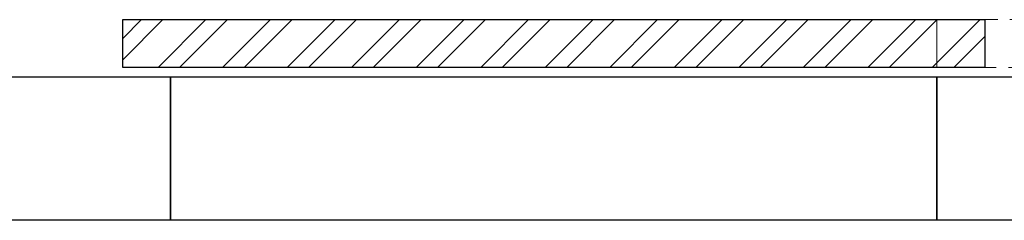
# Model space of a CAD drawing. Units: millimetres. Extents: x 3689 to 15333, y 3126 to 10075.
# Drawn here: x 7331 to 8359, y 6447 to 6657 of the extents above; entities that cross this region are included whole.
import ezdxf

# ---------------------------------------------------------------- set-up
doc = ezdxf.new("R2010")
doc.units = ezdxf.units.MM
doc.linetypes.add('PHANTOM', pattern=[63.5, 31.75, -6.35, 6.35, -6.35, 6.35, -6.35])
doc.layers.add('図面枠', color=7, linetype='Continuous', lineweight=50)

msp = doc.modelspace()

# ---------------------------------------------------------------- linework, layer by layer
at = {"linetype": 'PHANTOM', "lineweight": 9, "ltscale": 2}
for p, q in [((8288.9, 6657.1), (9188.9, 6657.1)), ((8288.9, 6607.1), (8288.9, 6657.1)), ((9188.9, 6607.1), (8288.9, 6607.1))]:
    msp.add_line(p, q, dxfattribs=at)
at = {"layer": '図面枠', "linetype": 'Continuous', "lineweight": 9, "ltscale": 0.5}
for p, q in [((7438.9, 6637.5), (7458.4, 6657.1)), ((7438.9, 6615.1), (7480.9, 6657.1)), ((7475.8, 6607.1), (7525.8, 6657.1)), ((7498.2, 6607.1), (7548.2, 6657.1)), ((7543.1, 6607.1), (7593.1, 6657.1)), ((7565.6, 6607.1), (7615.6, 6657.1)), ((7610.5, 6607.1), (7660.5, 6657.1)), ((7632.9, 6607.1), (7682.9, 6657.1)), ((7677.8, 6607.1), (7727.8, 6657.1)), ((7700.3, 6607.1), (7750.3, 6657.1)), ((7745.2, 6607.1), (7795.2, 6657.1)), ((7767.6, 6607.1), (7817.6, 6657.1)), ((7812.6, 6607.1), (7862.6, 6657.1)), ((7835, 6607.1), (7885, 6657.1)), ((7879.9, 6607.1), (7929.9, 6657.1)), ((7902.4, 6607.1), (7952.4, 6657.1)), ((7947.3, 6607.1), (7997.3, 6657.1)), ((7969.7, 6607.1), (8019.7, 6657.1)), ((8014.6, 6607.1), (8064.6, 6657.1)), ((8037.1, 6607.1), (8087.1, 6657.1)), ((8082, 6607.1), (8132, 6657.1)), ((8104.4, 6607.1), (8154.4, 6657.1)), ((8149.3, 6607.1), (8199.3, 6657.1)), ((8171.8, 6607.1), (8221.8, 6657.1)), ((8216.7, 6607.1), (8266.7, 6657.1)), ((8239.1, 6607.1), (8289.1, 6657.1)), ((8284, 6607.1), (8334, 6657.1)), ((8306.5, 6607.1), (8338.9, 6639.5))]:
    msp.add_line(p, q, dxfattribs=at)
at = {"layer": '図面枠', "lineweight": 25, "ltscale": 0.5}
for p, q in [((7438.9, 6657.1), (8338.9, 6657.1)), ((7438.9, 6607.1), (7438.9, 6657.1)), ((8338.9, 6657.1), (8338.9, 6607.1)), ((8338.9, 6607.1), (7438.9, 6607.1)), ((7088.9, 6597.1), (7488.9, 6597.1)), ((7488.9, 6597.1), (7488.9, 6447.1)), ((7488.9, 6597.1), (8288.9, 6597.1)), ((7488.9, 6447.1), (7488.9, 6597.1)), ((8288.9, 6597.1), (8688.9, 6597.1)), ((8288.9, 6447.1), (8288.9, 6597.1)), ((8288.9, 6597.1), (8288.9, 6447.1)), ((7488.9, 6447.1), (7088.9, 6447.1)), ((8288.9, 6447.1), (7488.9, 6447.1)), ((8688.9, 6447.1), (8288.9, 6447.1))]:
    msp.add_line(p, q, dxfattribs=at)

doc.saveas('drawing.dxf')
